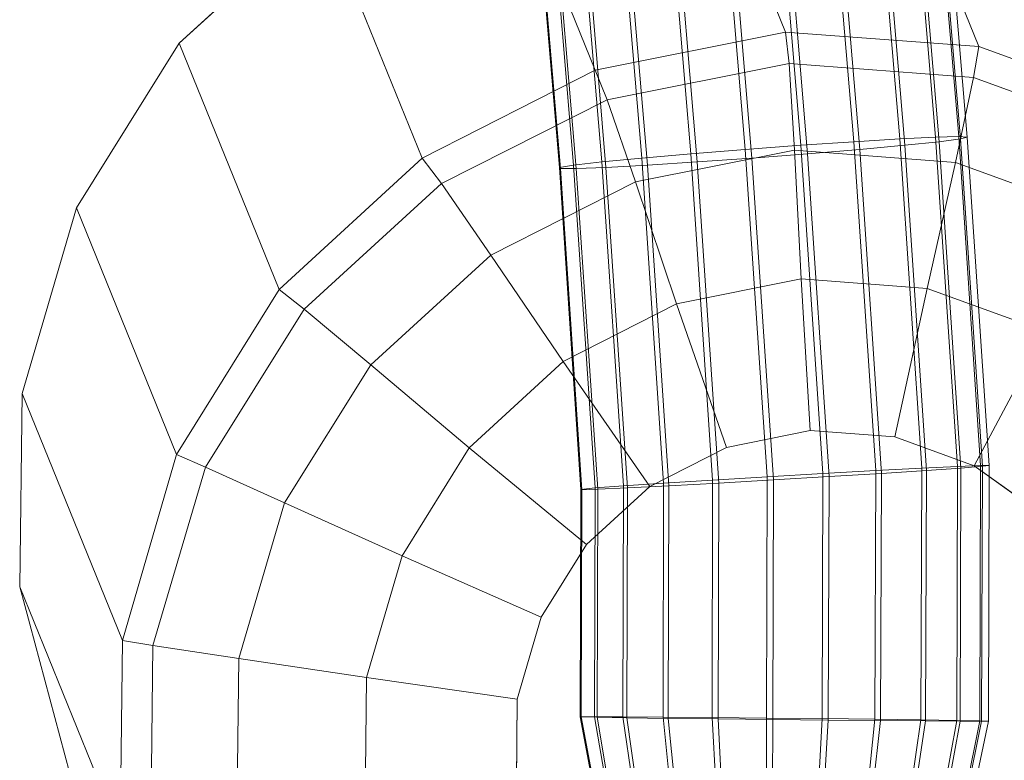
# Model space of a CAD drawing. Units: millimetres. Extents: x 948461 to 973937, y 371646 to 385754.
# Drawn here: x 961709 to 961833, y 382138 to 382231 of the extents above; entities that cross this region are included whole.
import ezdxf

# ---------------------------------------------------------------- set-up
doc = ezdxf.new("R2010")
doc.units = ezdxf.units.MM
doc.layers.add('AGROPAC_Konstruktion', color=1, linetype='Continuous', lineweight=0)
doc.layers.add('Layer 1', color=7, linetype='Continuous', true_color=0xaf7e45)

msp = doc.modelspace()

# ---------------------------------------------------------------- linework, layer by layer
at = {"layer": 'AGROPAC_Konstruktion'}
for points in [[(961792.97, 382260.91, -561.49), (961768.91, 382256.12, -561.48), (961781.48, 382225.09, 2830.17), (961805.51, 382229.92, 2830.15)], [(961817.41, 382259.05, -561.48), (961792.97, 382260.91, -561.49), (961805.51, 382229.92, 2830.15), (961829.93, 382228.1, 2830.09)], [(961840.41, 382250.69, -561.48), (961817.41, 382259.05, -561.48), (961829.93, 382228.1, 2830.09), (961852.91, 382219.76, 2830)], [(961768.91, 382256.12, -561.48), (961747.02, 382245.04, -561.47), (961759.61, 382213.97, 2830.16), (961781.48, 382225.09, 2830.17)], [(961807.46, 382215.61, 891), (961804.58, 382249.84, 892.01), (961811.25, 382250.34, 894.28), (961814.13, 382216.06, 893.27)], [(961807.46, 382215.61, 348.08), (961804.58, 382249.84, 349.1), (961811.25, 382250.34, 351.36), (961814.13, 382216.06, 350.35)], [(961807.46, 382215.61, -62.98), (961804.58, 382249.84, -61.97), (961811.25, 382250.34, -59.7), (961814.13, 382216.06, -60.72)], [(961814.13, 382216.06, 893.27), (961811.25, 382250.34, 894.28), (961817.07, 382250.71, 898.27), (961819.95, 382216.41, 897.25)], [(961814.13, 382216.06, 350.35), (961811.25, 382250.34, 351.36), (961817.07, 382250.71, 355.35), (961819.95, 382216.41, 354.33)], [(961814.13, 382216.06, -60.72), (961811.25, 382250.34, -59.7), (961817.07, 382250.71, -55.72), (961819.95, 382216.41, -56.73)], [(961819.95, 382216.41, 897.25), (961817.07, 382250.71, 898.27), (961821.61, 382250.93, 903.68), (961824.49, 382216.63, 902.66)], [(961819.95, 382216.41, 354.33), (961817.07, 382250.71, 355.35), (961821.61, 382250.93, 360.76), (961824.49, 382216.63, 359.74)], [(961819.95, 382216.41, -56.73), (961817.07, 382250.71, -55.72), (961821.61, 382250.93, -50.31), (961824.49, 382216.63, -51.32)], [(961824.93, 382216.06, 929.6), (961822.07, 382250.15, 930.61), (961817.72, 382249.61, 936.15), (961820.58, 382215.61, 935.14)], [(961824.93, 382216.06, 386.68), (961822.07, 382250.15, 387.69), (961817.72, 382249.61, 393.23), (961820.58, 382215.61, 392.22)], [(961824.93, 382216.06, -24.39), (961822.07, 382250.15, -23.38), (961817.72, 382249.61, -17.84), (961820.58, 382215.61, -18.84)], [(961824.49, 382216.63, 902.66), (961821.61, 382250.93, 903.68), (961824.52, 382250.98, 910.11), (961827.4, 382216.71, 909.09)], [(961824.49, 382216.63, 359.74), (961821.61, 382250.93, 360.76), (961824.52, 382250.98, 367.19), (961827.4, 382216.71, 366.17)], [(961824.49, 382216.63, -51.32), (961821.61, 382250.93, -50.31), (961824.52, 382250.98, -43.88), (961827.4, 382216.71, -44.89)], [(961827.63, 382216.41, 923.08), (961824.76, 382250.58, 924.09), (961822.07, 382250.15, 930.61), (961824.93, 382216.06, 929.6)], [(961827.63, 382216.41, 380.16), (961824.76, 382250.58, 381.17), (961822.07, 382250.15, 387.69), (961824.93, 382216.06, 386.68)], [(961827.63, 382216.41, -30.9), (961824.76, 382250.58, -29.89), (961822.07, 382250.15, -23.38), (961824.93, 382216.06, -24.39)], [(961827.4, 382216.71, 909.09), (961824.52, 382250.98, 910.11), (961825.6, 382250.86, 917.09), (961828.47, 382216.63, 916.07)], [(961827.4, 382216.71, 366.17), (961824.52, 382250.98, 367.19), (961825.6, 382250.86, 374.17), (961828.47, 382216.63, 373.15)], [(961827.4, 382216.71, -44.89), (961824.52, 382250.98, -43.88), (961825.6, 382250.86, -36.9), (961828.47, 382216.63, -37.91)], [(961828.47, 382216.63, 916.07), (961825.6, 382250.86, 917.09), (961824.76, 382250.58, 924.09), (961827.63, 382216.41, 923.08)], [(961828.47, 382216.63, 373.15), (961825.6, 382250.86, 374.17), (961824.76, 382250.58, 381.17), (961827.63, 382216.41, 380.16)], [(961828.47, 382216.63, -37.91), (961825.6, 382250.86, -36.9), (961824.76, 382250.58, -29.89), (961827.63, 382216.41, -30.9)], [(961793.56, 382214.53, 892.16), (961790.69, 382248.62, 893.17), (961797.56, 382249.25, 891.64), (961800.43, 382215.09, 890.62)], [(961793.56, 382214.53, 349.25), (961790.69, 382248.62, 350.25), (961797.56, 382249.25, 348.72), (961800.43, 382215.09, 347.71)], [(961793.56, 382214.53, -61.82), (961790.69, 382248.62, -60.81), (961797.56, 382249.25, -62.35), (961800.43, 382215.09, -63.36)], [(961800.43, 382215.09, 890.62), (961797.56, 382249.25, 891.64), (961804.58, 382249.84, 892.01), (961807.46, 382215.61, 891)], [(961800.43, 382215.09, 347.71), (961797.56, 382249.25, 348.72), (961804.58, 382249.84, 349.1), (961807.46, 382215.61, 348.08)], [(961800.43, 382215.09, -63.36), (961797.56, 382249.25, -62.35), (961804.58, 382249.84, -61.97), (961807.46, 382215.61, -62.98)], [(961814.89, 382215.09, 939.3), (961812.04, 382249, 940.3), (961805.46, 382248.36, 942.76), (961808.3, 382214.54, 941.76)], [(961814.89, 382215.09, 396.38), (961812.04, 382249, 397.38), (961805.46, 382248.36, 399.84), (961808.3, 382214.54, 398.84)], [(961814.89, 382215.09, -14.69), (961812.04, 382249, -13.68), (961805.46, 382248.36, -11.22), (961808.3, 382214.54, -12.22)], [(961820.58, 382215.61, 935.14), (961817.72, 382249.61, 936.15), (961812.04, 382249, 940.3), (961814.89, 382215.09, 939.3)], [(961820.58, 382215.61, 392.22), (961817.72, 382249.61, 393.23), (961812.04, 382249, 397.38), (961814.89, 382215.09, 396.38)], [(961820.58, 382215.61, -18.84), (961817.72, 382249.61, -17.84), (961812.04, 382249, -13.68), (961814.89, 382215.09, -14.69)], [(961782.29, 382213.5, 900.4), (961779.44, 382247.41, 901.4), (961784.5, 382247.99, 896.51), (961787.36, 382213.99, 895.5)], [(961782.29, 382213.5, 357.48), (961779.44, 382247.41, 358.49), (961784.5, 382247.99, 353.59), (961787.36, 382213.99, 352.59)], [(961782.29, 382213.5, -53.58), (961779.44, 382247.41, -52.58), (961784.5, 382247.99, -57.47), (961787.36, 382213.99, -58.48)], [(961787.36, 382213.99, 895.5), (961784.5, 382247.99, 896.51), (961790.69, 382248.62, 893.17), (961793.56, 382214.53, 892.16)], [(961787.36, 382213.99, 352.59), (961784.5, 382247.99, 353.59), (961790.69, 382248.62, 350.25), (961793.56, 382214.53, 349.25)], [(961787.36, 382213.99, -58.48), (961784.5, 382247.99, -57.47), (961790.69, 382248.62, -60.81), (961793.56, 382214.53, -61.82)], [(961801.28, 382213.99, 942.35), (961798.45, 382247.75, 943.35), (961791.53, 382247.2, 942.01), (961794.36, 382213.5, 941.01)], [(961801.28, 382213.99, 399.43), (961798.45, 382247.75, 400.43), (961791.53, 382247.2, 399.09), (961794.36, 382213.5, 398.1)], [(961801.28, 382213.99, -11.64), (961798.45, 382247.75, -10.64), (961791.53, 382247.2, -11.97), (961794.36, 382213.5, -12.97)], [(961808.3, 382214.54, 941.76), (961805.46, 382248.36, 942.76), (961798.45, 382247.75, 943.35), (961801.28, 382213.99, 942.35)], [(961808.3, 382214.54, 398.84), (961805.46, 382248.36, 399.84), (961798.45, 382247.75, 400.43), (961801.28, 382213.99, 399.43)], [(961808.3, 382214.54, -12.22), (961805.46, 382248.36, -11.22), (961798.45, 382247.75, -10.64), (961801.28, 382213.99, -11.64)], [(961776.95, 382212.81, 913.31), (961774.11, 382246.57, 914.31), (961775.89, 382246.92, 907.49), (961778.73, 382213.1, 906.49)], [(961776.95, 382212.81, 370.4), (961774.11, 382246.57, 371.39), (961775.89, 382246.92, 364.57), (961778.73, 382213.1, 363.57)], [(961776.95, 382212.81, -40.67), (961774.11, 382246.57, -39.67), (961775.89, 382246.92, -46.5), (961778.73, 382213.1, -47.5)], [(961777.06, 382212.66, 920.37), (961774.23, 382246.36, 921.37), (961774.11, 382246.57, 914.31), (961776.95, 382212.81, 913.31)], [(961777.06, 382212.66, 377.45), (961774.23, 382246.36, 378.45), (961774.11, 382246.57, 371.39), (961776.95, 382212.81, 370.4)], [(961777.06, 382212.66, -33.61), (961774.23, 382246.36, -32.61), (961774.11, 382246.57, -39.67), (961776.95, 382212.81, -40.67)], [(961779.08, 382212.66, 927.14), (961776.25, 382246.33, 928.14), (961774.23, 382246.36, 921.37), (961777.06, 382212.66, 920.37)], [(961779.08, 382212.66, 384.22), (961776.25, 382246.33, 385.22), (961774.23, 382246.36, 378.45), (961777.06, 382212.66, 377.45)], [(961779.08, 382212.66, -26.84), (961776.25, 382246.33, -25.85), (961774.23, 382246.36, -32.61), (961777.06, 382212.66, -33.61)], [(961778.73, 382213.1, 906.49), (961775.89, 382246.92, 907.49), (961779.44, 382247.41, 901.4), (961782.29, 382213.5, 900.4)], [(961778.73, 382213.1, 363.57), (961775.89, 382246.92, 364.57), (961779.44, 382247.41, 358.49), (961782.29, 382213.5, 357.48)], [(961778.73, 382213.1, -47.5), (961775.89, 382246.92, -46.5), (961779.44, 382247.41, -52.58), (961782.29, 382213.5, -53.58)], [(961782.83, 382212.81, 933.12), (961780.01, 382246.46, 934.12), (961776.25, 382246.33, 928.14), (961779.08, 382212.66, 927.14)], [(961782.83, 382212.81, 390.2), (961780.01, 382246.46, 391.2), (961776.25, 382246.33, 385.22), (961779.08, 382212.66, 384.22)], [(961782.83, 382212.81, -20.87), (961780.01, 382246.46, -19.87), (961776.25, 382246.33, -25.85), (961779.08, 382212.66, -26.84)], [(961788.06, 382213.1, 937.86), (961785.23, 382246.76, 938.86), (961780.01, 382246.46, 934.12), (961782.83, 382212.81, 933.12)], [(961788.06, 382213.1, 394.94), (961785.23, 382246.76, 395.94), (961780.01, 382246.46, 391.2), (961782.83, 382212.81, 390.2)], [(961788.06, 382213.1, -16.12), (961785.23, 382246.76, -15.13), (961780.01, 382246.46, -19.87), (961782.83, 382212.81, -20.87)], [(961794.36, 382213.5, 941.01), (961791.53, 382247.2, 942.01), (961785.23, 382246.76, 938.86), (961788.06, 382213.1, 937.86)], [(961794.36, 382213.5, 398.1), (961791.53, 382247.2, 399.09), (961785.23, 382246.76, 395.94), (961788.06, 382213.1, 394.94)], [(961794.36, 382213.5, -12.97), (961791.53, 382247.2, -11.97), (961785.23, 382246.76, -15.13), (961788.06, 382213.1, -16.12)], [(961747.02, 382245.04, -561.47), (961728.9, 382228.5, -561.46), (961741.53, 382197.37, 2830.12), (961759.61, 382213.97, 2830.16)], [(961782.99, 382221.37, 2849.16), (961805.97, 382225.94, 2849.14), (961805.51, 382229.92, 2830.15), (961781.48, 382225.09, 2830.17)], [(961805.97, 382225.94, 2849.14), (961829.28, 382224.17, 2849.1), (961829.93, 382228.1, 2830.09), (961805.51, 382229.92, 2830.15)], [(961728.9, 382228.5, -561.46), (961715.92, 382207.72, -561.44), (961728.57, 382176.55, 2830.04), (961741.53, 382197.37, 2830.12)], [(961829.28, 382224.17, 2849.1), (961851.21, 382216.2, 2849.04), (961852.91, 382219.76, 2830), (961829.93, 382228.1, 2830.09)], [(961762.04, 382210.77, 2849.15), (961782.99, 382221.37, 2849.16), (961781.48, 382225.09, 2830.17), (961759.61, 382213.97, 2830.16)], [(961786.57, 382211, 2865.21), (961806.64, 382214.99, 2865.2), (961805.97, 382225.94, 2849.14), (961782.99, 382221.37, 2849.16)], [(961806.64, 382214.99, 2865.2), (961826.98, 382213.45, 2865.18), (961829.28, 382224.17, 2849.1), (961805.97, 382225.94, 2849.14)], [(961826.98, 382213.45, 2865.18), (961846.11, 382206.49, 2865.15), (961851.21, 382216.2, 2849.04), (961829.28, 382224.17, 2849.1)], [(961768.26, 382201.74, 2865.21), (961786.57, 382211, 2865.21), (961782.99, 382221.37, 2849.16), (961762.04, 382210.77, 2849.15)], [(961816.91, 382174.5, 892.64), (961814.13, 382216.06, 893.27), (961819.95, 382216.41, 897.25), (961822.73, 382174.81, 896.62)], [(961816.91, 382174.5, 349.72), (961814.13, 382216.06, 350.35), (961819.95, 382216.41, 354.33), (961822.73, 382174.81, 353.7)], [(961816.91, 382174.5, -61.35), (961814.13, 382216.06, -60.72), (961819.95, 382216.41, -56.73), (961822.73, 382174.81, -57.36)], [(961822.73, 382174.81, 896.62), (961819.95, 382216.41, 897.25), (961824.49, 382216.63, 902.66), (961827.26, 382175.03, 902.03)], [(961822.73, 382174.81, 353.7), (961819.95, 382216.41, 354.33), (961824.49, 382216.63, 359.74), (961827.26, 382175.03, 359.11)], [(961822.73, 382174.81, -57.36), (961819.95, 382216.41, -56.73), (961824.49, 382216.63, -51.32), (961827.26, 382175.03, -51.95)], [(961827.26, 382175.03, 902.03), (961824.49, 382216.63, 902.66), (961827.4, 382216.71, 909.09), (961830.17, 382175.15, 908.46)], [(961827.26, 382175.03, 359.11), (961824.49, 382216.63, 359.74), (961827.4, 382216.71, 366.17), (961830.17, 382175.15, 365.55)], [(961827.26, 382175.03, -51.95), (961824.49, 382216.63, -51.32), (961827.4, 382216.71, -44.89), (961830.17, 382175.15, -45.52)], [(961830.39, 382175.04, 922.45), (961827.63, 382216.41, 923.08), (961824.93, 382216.06, 929.6), (961827.69, 382174.82, 928.97)], [(961830.39, 382175.04, 379.54), (961827.63, 382216.41, 380.16), (961824.93, 382216.06, 386.68), (961827.69, 382174.82, 386.06)], [(961830.39, 382175.04, -31.53), (961827.63, 382216.41, -30.9), (961824.93, 382216.06, -24.39), (961827.69, 382174.82, -25.01)], [(961830.17, 382175.15, 908.46), (961827.4, 382216.71, 909.09), (961828.47, 382216.63, 916.07), (961831.24, 382175.15, 915.44)], [(961830.17, 382175.15, 365.55), (961827.4, 382216.71, 366.17), (961828.47, 382216.63, 373.15), (961831.24, 382175.15, 372.53)], [(961830.17, 382175.15, -45.52), (961827.4, 382216.71, -44.89), (961828.47, 382216.63, -37.91), (961831.24, 382175.15, -38.54)], [(961831.24, 382175.15, 915.44), (961828.47, 382216.63, 916.07), (961827.63, 382216.41, 923.08), (961830.39, 382175.04, 922.45)], [(961831.24, 382175.15, 372.53), (961828.47, 382216.63, 373.15), (961827.63, 382216.41, 380.16), (961830.39, 382175.04, 379.54)], [(961831.24, 382175.15, -38.54), (961828.47, 382216.63, -37.91), (961827.63, 382216.41, -30.9), (961830.39, 382175.04, -31.53)], [(961803.19, 382173.71, 890), (961800.43, 382215.09, 890.62), (961807.46, 382215.61, 891), (961810.23, 382174.13, 890.37)], [(961803.19, 382173.71, 347.08), (961800.43, 382215.09, 347.71), (961807.46, 382215.61, 348.08), (961810.23, 382174.13, 347.45)], [(961803.19, 382173.71, -63.99), (961800.43, 382215.09, -63.36), (961807.46, 382215.61, -62.98), (961810.23, 382174.13, -63.61)], [(961810.23, 382174.13, 890.37), (961807.46, 382215.61, 891), (961814.13, 382216.06, 893.27), (961816.91, 382174.5, 892.64)], [(961810.23, 382174.13, 347.45), (961807.46, 382215.61, 348.08), (961814.13, 382216.06, 350.35), (961816.91, 382174.5, 349.72)], [(961810.23, 382174.13, -63.61), (961807.46, 382215.61, -62.98), (961814.13, 382216.06, -60.72), (961816.91, 382174.5, -61.35)], [(961823.32, 382174.52, 934.52), (961820.58, 382215.61, 935.14), (961814.89, 382215.09, 939.3), (961817.63, 382174.15, 938.68)], [(961823.32, 382174.52, 391.6), (961820.58, 382215.61, 392.22), (961814.89, 382215.09, 396.38), (961817.63, 382174.15, 395.76)], [(961823.32, 382174.52, -19.47), (961820.58, 382215.61, -18.84), (961814.89, 382215.09, -14.69), (961817.63, 382174.15, -15.31)], [(961827.69, 382174.82, 928.97), (961824.93, 382216.06, 929.6), (961820.58, 382215.61, 935.14), (961823.32, 382174.52, 934.52)], [(961827.69, 382174.82, 386.06), (961824.93, 382216.06, 386.68), (961820.58, 382215.61, 392.22), (961823.32, 382174.52, 391.6)], [(961827.69, 382174.82, -25.01), (961824.93, 382216.06, -24.39), (961820.58, 382215.61, -18.84), (961823.32, 382174.52, -19.47)], [(961744.67, 382194.91, 2849.12), (961762.04, 382210.77, 2849.15), (961759.61, 382213.97, 2830.16), (961741.53, 382197.37, 2830.12)], [(961785.03, 382172.56, 899.78), (961782.29, 382213.5, 900.4), (961787.36, 382213.99, 895.5), (961790.1, 382172.9, 894.88)], [(961785.03, 382172.56, 356.86), (961782.29, 382213.5, 357.48), (961787.36, 382213.99, 352.59), (961790.1, 382172.9, 351.97)], [(961785.03, 382172.56, -54.2), (961782.29, 382213.5, -53.58), (961787.36, 382213.99, -58.48), (961790.1, 382172.9, -59.1)], [(961806.64, 382214.99, 2865.2), (961786.57, 382211, 2865.21), (961791.75, 382195.56, 2875.92), (961807.48, 382198.72, 2875.92)], [(961790.1, 382172.9, 894.88), (961787.36, 382213.99, 895.5), (961793.56, 382214.53, 892.16), (961796.31, 382173.3, 891.54)], [(961790.1, 382172.9, 351.97), (961787.36, 382213.99, 352.59), (961793.56, 382214.53, 349.25), (961796.31, 382173.3, 348.62)], [(961790.1, 382172.9, -59.1), (961787.36, 382213.99, -58.48), (961793.56, 382214.53, -61.82), (961796.31, 382173.3, -62.45)], [(961796.31, 382173.3, 891.54), (961793.56, 382214.53, 892.16), (961800.43, 382215.09, 890.62), (961803.19, 382173.71, 890)], [(961796.31, 382173.3, 348.62), (961793.56, 382214.53, 349.25), (961800.43, 382215.09, 347.71), (961803.19, 382173.71, 347.08)], [(961796.31, 382173.3, -62.45), (961793.56, 382214.53, -61.82), (961800.43, 382215.09, -63.36), (961803.19, 382173.71, -63.99)], [(961804, 382173.32, 941.73), (961801.28, 382213.99, 942.35), (961794.36, 382213.5, 941.01), (961797.07, 382172.92, 940.4)], [(961804, 382173.32, 398.81), (961801.28, 382213.99, 399.43), (961794.36, 382213.5, 398.1), (961797.07, 382172.92, 397.48)], [(961804, 382173.32, -12.25), (961801.28, 382213.99, -11.64), (961794.36, 382213.5, -12.97), (961797.07, 382172.92, -13.58)], [(961811.02, 382173.74, 941.14), (961808.3, 382214.54, 941.76), (961801.28, 382213.99, 942.35), (961804, 382173.32, 941.73)], [(961811.02, 382173.74, 398.23), (961808.3, 382214.54, 398.84), (961801.28, 382213.99, 399.43), (961804, 382173.32, 398.81)], [(961811.02, 382173.74, -12.84), (961808.3, 382214.54, -12.22), (961801.28, 382213.99, -11.64), (961804, 382173.32, -12.25)], [(961826.98, 382213.45, 2865.18), (961806.64, 382214.99, 2865.2), (961807.48, 382198.72, 2875.92), (961823.43, 382197.53, 2875.92)], [(961817.63, 382174.15, 938.68), (961814.89, 382215.09, 939.3), (961808.3, 382214.54, 941.76), (961811.02, 382173.74, 941.14)], [(961817.63, 382174.15, 395.76), (961814.89, 382215.09, 396.38), (961808.3, 382214.54, 398.84), (961811.02, 382173.74, 398.23)], [(961817.63, 382174.15, -15.31), (961814.89, 382215.09, -14.69), (961808.3, 382214.54, -12.22), (961811.02, 382173.74, -12.84)], [(961779.66, 382172.13, 912.7), (961776.95, 382212.81, 913.31), (961778.73, 382213.1, 906.49), (961781.46, 382172.3, 905.87)], [(961779.66, 382172.13, 369.78), (961776.95, 382212.81, 370.4), (961778.73, 382213.1, 363.57), (961781.46, 382172.3, 362.95)], [(961779.66, 382172.13, -41.29), (961776.95, 382212.81, -40.67), (961778.73, 382213.1, -47.5), (961781.46, 382172.3, -48.12)], [(961779.77, 382172.08, 919.76), (961777.06, 382212.66, 920.37), (961776.95, 382212.81, 913.31), (961779.66, 382172.13, 912.7)], [(961779.77, 382172.08, 376.84), (961777.06, 382212.66, 377.45), (961776.95, 382212.81, 370.4), (961779.66, 382172.13, 369.78)], [(961779.77, 382172.08, -34.23), (961777.06, 382212.66, -33.61), (961776.95, 382212.81, -40.67), (961779.66, 382172.13, -41.29)], [(961781.78, 382172.14, 926.53), (961779.08, 382212.66, 927.14), (961777.06, 382212.66, 920.37), (961779.77, 382172.08, 919.76)], [(961781.78, 382172.14, 383.61), (961779.08, 382212.66, 384.22), (961777.06, 382212.66, 377.45), (961779.77, 382172.08, 376.84)], [(961781.78, 382172.14, -27.46), (961779.08, 382212.66, -26.84), (961777.06, 382212.66, -33.61), (961779.77, 382172.08, -34.23)], [(961781.46, 382172.3, 905.87), (961778.73, 382213.1, 906.49), (961782.29, 382213.5, 900.4), (961785.03, 382172.56, 899.78)], [(961781.46, 382172.3, 362.95), (961778.73, 382213.1, 363.57), (961782.29, 382213.5, 357.48), (961785.03, 382172.56, 356.86)], [(961781.46, 382172.3, -48.12), (961778.73, 382213.1, -47.5), (961782.29, 382213.5, -53.58), (961785.03, 382172.56, -54.2)], [(961785.54, 382172.31, 932.51), (961782.83, 382212.81, 933.12), (961779.08, 382212.66, 927.14), (961781.78, 382172.14, 926.53)], [(961785.54, 382172.31, 389.59), (961782.83, 382212.81, 390.2), (961779.08, 382212.66, 384.22), (961781.78, 382172.14, 383.61)], [(961785.54, 382172.31, -21.48), (961782.83, 382212.81, -20.87), (961779.08, 382212.66, -26.84), (961781.78, 382172.14, -27.46)], [(961790.76, 382172.57, 937.25), (961788.06, 382213.1, 937.86), (961782.83, 382212.81, 933.12), (961785.54, 382172.31, 932.51)], [(961790.76, 382172.57, 394.33), (961788.06, 382213.1, 394.94), (961782.83, 382212.81, 390.2), (961785.54, 382172.31, 389.59)], [(961790.76, 382172.57, -16.74), (961788.06, 382213.1, -16.12), (961782.83, 382212.81, -20.87), (961785.54, 382172.31, -21.48)], [(961797.07, 382172.92, 940.4), (961794.36, 382213.5, 941.01), (961788.06, 382213.1, 937.86), (961790.76, 382172.57, 937.25)], [(961797.07, 382172.92, 397.48), (961794.36, 382213.5, 398.1), (961788.06, 382213.1, 394.94), (961790.76, 382172.57, 394.33)], [(961797.07, 382172.92, -13.58), (961794.36, 382213.5, -12.97), (961788.06, 382213.1, -16.12), (961790.76, 382172.57, -16.74)], [(961846.11, 382206.49, 2865.15), (961826.98, 382213.45, 2865.18), (961823.43, 382197.53, 2875.92), (961838.42, 382192.09, 2875.91)], [(961753.09, 382187.88, 2865.19), (961768.26, 382201.74, 2865.21), (961762.04, 382210.77, 2849.15), (961744.67, 382194.91, 2849.12)], [(961786.57, 382211, 2865.21), (961768.26, 382201.74, 2865.21), (961777.41, 382188.27, 2875.92), (961791.75, 382195.56, 2875.92)], [(961715.92, 382207.72, -561.44), (961709.03, 382184.24, -561.42), (961721.71, 382153.03, 2829.93), (961728.57, 382176.55, 2830.04)], [(961768.26, 382201.74, 2865.21), (961753.09, 382187.88, 2865.19), (961765.55, 382177.38, 2875.92), (961777.41, 382188.27, 2875.92)], [(961807.48, 382198.72, 2875.92), (961791.75, 382195.56, 2875.92), (961798.04, 382177.42, 2879.68), (961808.63, 382179.55, 2879.68)], [(961823.43, 382197.53, 2875.92), (961807.48, 382198.72, 2875.92), (961808.63, 382179.55, 2879.68), (961819.34, 382178.75, 2879.68)], [(961732.2, 382174.95, 2849.06), (961744.67, 382194.91, 2849.12), (961741.53, 382197.37, 2830.12), (961728.57, 382176.55, 2830.04)], [(961838.42, 382192.09, 2875.91), (961823.43, 382197.53, 2875.92), (961819.34, 382178.75, 2879.68), (961829.37, 382175.11, 2879.68)], [(961791.75, 382195.56, 2875.92), (961777.41, 382188.27, 2875.92), (961788.38, 382172.5, 2879.68), (961798.04, 382177.42, 2879.68)], [(961742.19, 382170.44, 2865.16), (961753.09, 382187.88, 2865.19), (961744.67, 382194.91, 2849.12), (961732.2, 382174.95, 2849.06)], [(961851.34, 382182.82, 2875.9), (961838.42, 382192.09, 2875.91), (961829.37, 382175.11, 2879.68), (961838, 382168.92, 2879.68)], [(961753.09, 382187.88, 2865.19), (961742.19, 382170.44, 2865.16), (961757.06, 382163.73, 2875.91), (961765.55, 382177.38, 2875.92)], [(961777.41, 382188.27, 2875.92), (961765.55, 382177.38, 2875.92), (961780.37, 382165.16, 2879.68), (961788.38, 382172.5, 2879.68)], [(961709.03, 382184.24, -561.42), (961708.74, 382159.8, -561.4), (961721.43, 382128.56, 2829.81), (961721.71, 382153.03, 2829.93)], [(961725.58, 382152.39, 2848.99), (961732.2, 382174.95, 2849.06), (961728.57, 382176.55, 2830.04), (961721.71, 382153.03, 2829.93)], [(961765.55, 382177.38, 2875.92), (961757.06, 382163.73, 2875.91), (961774.65, 382155.96, 2879.68), (961780.37, 382165.16, 2879.68)], [(961736.41, 382150.74, 2865.13), (961742.19, 382170.44, 2865.16), (961732.2, 382174.95, 2849.06), (961725.58, 382152.39, 2848.99)], [(961810.23, 382174.13, 890.37), (961810.13, 382143.15, 890.25), (961803.11, 382143.22, 889.88), (961803.19, 382173.71, 890)], [(961810.23, 382174.13, 347.45), (961810.13, 382143.15, 347.33), (961803.11, 382143.22, 346.96), (961803.19, 382173.71, 347.08)], [(961810.23, 382174.13, -63.61), (961810.13, 382143.15, -63.74), (961803.11, 382143.22, -64.11), (961803.19, 382173.71, -63.99)], [(961816.91, 382174.5, 892.64), (961816.8, 382143.07, 892.5), (961810.13, 382143.15, 890.25), (961810.23, 382174.13, 890.37)], [(961816.91, 382174.5, 349.72), (961816.8, 382143.07, 349.58), (961810.13, 382143.15, 347.33), (961810.23, 382174.13, 347.45)], [(961816.91, 382174.5, -61.35), (961816.8, 382143.07, -61.48), (961810.13, 382143.15, -63.74), (961810.23, 382174.13, -63.61)], [(961811.02, 382173.74, 941.14), (961810.92, 382142.97, 941.02), (961817.51, 382142.91, 938.57), (961817.63, 382174.15, 938.68)], [(961811.02, 382173.74, 398.23), (961810.92, 382142.97, 398.1), (961817.51, 382142.91, 395.65), (961817.63, 382174.15, 395.76)], [(961811.02, 382173.74, -12.84), (961810.92, 382142.97, -12.96), (961817.51, 382142.91, -15.42), (961817.63, 382174.15, -15.31)], [(961822.73, 382174.81, 896.62), (961822.62, 382143, 896.47), (961816.8, 382143.07, 892.5), (961816.91, 382174.5, 892.64)], [(961822.73, 382174.81, 353.7), (961822.62, 382143, 353.56), (961816.8, 382143.07, 349.58), (961816.91, 382174.5, 349.72)], [(961822.73, 382174.81, -57.36), (961822.62, 382143, -57.51), (961816.8, 382143.07, -61.48), (961816.91, 382174.5, -61.35)], [(961817.63, 382174.15, 938.68), (961817.51, 382142.91, 938.57), (961823.2, 382142.86, 934.42), (961823.32, 382174.52, 934.52)], [(961817.63, 382174.15, 395.76), (961817.51, 382142.91, 395.65), (961823.2, 382142.86, 391.5), (961823.32, 382174.52, 391.6)], [(961817.63, 382174.15, -15.31), (961817.51, 382142.91, -15.42), (961823.2, 382142.86, -19.57), (961823.32, 382174.52, -19.47)], [(961827.26, 382175.03, 902.03), (961827.16, 382142.93, 901.88), (961822.62, 382143, 896.47), (961822.73, 382174.81, 896.62)], [(961827.26, 382175.03, 359.11), (961827.16, 382142.93, 358.96), (961822.62, 382143, 353.56), (961822.73, 382174.81, 353.7)], [(961827.26, 382175.03, -51.95), (961827.16, 382142.93, -52.1), (961822.62, 382143, -57.51), (961822.73, 382174.81, -57.36)], [(961823.32, 382174.52, 934.52), (961823.2, 382142.86, 934.42), (961827.58, 382142.84, 928.88), (961827.69, 382174.82, 928.97)], [(961823.32, 382174.52, 391.6), (961823.2, 382142.86, 391.5), (961827.58, 382142.84, 385.96), (961827.69, 382174.82, 386.06)], [(961823.32, 382174.52, -19.47), (961823.2, 382142.86, -19.57), (961827.58, 382142.84, -25.11), (961827.69, 382174.82, -25.01)], [(961830.17, 382175.15, 908.46), (961830.08, 382142.88, 908.33), (961827.16, 382142.93, 901.88), (961827.26, 382175.03, 902.03)], [(961830.17, 382175.15, 365.55), (961830.08, 382142.88, 365.41), (961827.16, 382142.93, 358.96), (961827.26, 382175.03, 359.11)], [(961830.17, 382175.15, -45.52), (961830.08, 382142.88, -45.66), (961827.16, 382142.93, -52.1), (961827.26, 382175.03, -51.95)], [(961827.69, 382174.82, 928.97), (961827.58, 382142.84, 928.88), (961830.3, 382142.83, 922.35), (961830.39, 382175.04, 922.45)], [(961827.69, 382174.82, 386.06), (961827.58, 382142.84, 385.96), (961830.3, 382142.83, 379.43), (961830.39, 382175.04, 379.54)], [(961827.69, 382174.82, -25.01), (961827.58, 382142.84, -25.11), (961830.3, 382142.83, -31.64), (961830.39, 382175.04, -31.53)], [(961831.24, 382175.15, 915.44), (961831.15, 382142.84, 915.32), (961830.08, 382142.88, 908.33), (961830.17, 382175.15, 908.46)], [(961831.24, 382175.15, 372.53), (961831.15, 382142.84, 372.41), (961830.08, 382142.88, 365.41), (961830.17, 382175.15, 365.55)], [(961831.24, 382175.15, -38.54), (961831.15, 382142.84, -38.66), (961830.08, 382142.88, -45.66), (961830.17, 382175.15, -45.52)], [(961830.39, 382175.04, 922.45), (961830.3, 382142.83, 922.35), (961831.15, 382142.84, 915.32), (961831.24, 382175.15, 915.44)], [(961830.39, 382175.04, 379.54), (961830.3, 382142.83, 379.43), (961831.15, 382142.84, 372.41), (961831.24, 382175.15, 372.53)], [(961830.39, 382175.04, -31.53), (961830.3, 382142.83, -31.64), (961831.15, 382142.84, -38.66), (961831.24, 382175.15, -38.54)], [(961790.1, 382172.9, 894.88), (961790.04, 382143.34, 894.75), (961784.96, 382143.38, 899.64), (961785.03, 382172.56, 899.78)], [(961790.1, 382172.9, 351.97), (961790.04, 382143.34, 351.83), (961784.96, 382143.38, 356.72), (961785.03, 382172.56, 356.86)], [(961790.1, 382172.9, -59.1), (961790.04, 382143.34, -59.24), (961784.96, 382143.38, -54.35), (961785.03, 382172.56, -54.2)], [(961796.31, 382173.3, 891.54), (961796.24, 382143.29, 891.42), (961790.04, 382143.34, 894.75), (961790.1, 382172.9, 894.88)], [(961796.31, 382173.3, 348.62), (961796.24, 382143.29, 348.5), (961790.04, 382143.34, 351.83), (961790.1, 382172.9, 351.97)], [(961796.31, 382173.3, -62.45), (961796.24, 382143.29, -62.57), (961790.04, 382143.34, -59.24), (961790.1, 382172.9, -59.1)], [(961790.76, 382172.57, 937.25), (961790.7, 382143.19, 937.15), (961797, 382143.12, 940.29), (961797.07, 382172.92, 940.4)], [(961790.76, 382172.57, 394.33), (961790.7, 382143.19, 394.23), (961797, 382143.12, 397.37), (961797.07, 382172.92, 397.48)], [(961790.76, 382172.57, -16.74), (961790.7, 382143.19, -16.84), (961797, 382143.12, -13.7), (961797.07, 382172.92, -13.58)], [(961803.19, 382173.71, 890), (961803.11, 382143.22, 889.88), (961796.24, 382143.29, 891.42), (961796.31, 382173.3, 891.54)], [(961803.19, 382173.71, 347.08), (961803.11, 382143.22, 346.96), (961796.24, 382143.29, 348.5), (961796.31, 382173.3, 348.62)], [(961803.19, 382173.71, -63.99), (961803.11, 382143.22, -64.11), (961796.24, 382143.29, -62.57), (961796.31, 382173.3, -62.45)], [(961797.07, 382172.92, 940.4), (961797, 382143.12, 940.29), (961803.91, 382143.04, 941.61), (961804, 382173.32, 941.73)], [(961797.07, 382172.92, 397.48), (961797, 382143.12, 397.37), (961803.91, 382143.04, 398.69), (961804, 382173.32, 398.81)], [(961797.07, 382172.92, -13.58), (961797, 382143.12, -13.7), (961803.91, 382143.04, -12.37), (961804, 382173.32, -12.25)], [(961804, 382173.32, 941.73), (961803.91, 382143.04, 941.61), (961810.92, 382142.97, 941.02), (961811.02, 382173.74, 941.14)], [(961804, 382173.32, 398.81), (961803.91, 382143.04, 398.69), (961810.92, 382142.97, 398.1), (961811.02, 382173.74, 398.23)], [(961804, 382173.32, -12.25), (961803.91, 382143.04, -12.37), (961810.92, 382142.97, -12.96), (961811.02, 382173.74, -12.84)], [(961781.46, 382172.3, 905.87), (961781.38, 382143.4, 905.73), (961779.57, 382143.4, 912.57), (961779.66, 382172.13, 912.7)], [(961781.46, 382172.3, 362.95), (961781.38, 382143.4, 362.81), (961779.57, 382143.4, 369.65), (961779.66, 382172.13, 369.78)], [(961781.46, 382172.3, -48.12), (961781.38, 382143.4, -48.25), (961779.57, 382143.4, -41.41), (961779.66, 382172.13, -41.29)], [(961779.66, 382172.13, 912.7), (961779.57, 382143.4, 912.57), (961779.68, 382143.37, 919.65), (961779.77, 382172.08, 919.76)], [(961779.66, 382172.13, 369.78), (961779.57, 382143.4, 369.65), (961779.68, 382143.37, 376.73), (961779.77, 382172.08, 376.84)], [(961779.66, 382172.13, -41.29), (961779.57, 382143.4, -41.41), (961779.68, 382143.37, -34.34), (961779.77, 382172.08, -34.23)], [(961779.77, 382172.08, 919.76), (961779.68, 382143.37, 919.65), (961781.7, 382143.33, 926.43), (961781.78, 382172.14, 926.53)], [(961779.77, 382172.08, 376.84), (961779.68, 382143.37, 376.73), (961781.7, 382143.33, 383.51), (961781.78, 382172.14, 383.61)], [(961779.77, 382172.08, -34.23), (961779.68, 382143.37, -34.34), (961781.7, 382143.33, -27.55), (961781.78, 382172.14, -27.46)], [(961785.03, 382172.56, 899.78), (961784.96, 382143.38, 899.64), (961781.38, 382143.4, 905.73), (961781.46, 382172.3, 905.87)], [(961785.03, 382172.56, 356.86), (961784.96, 382143.38, 356.72), (961781.38, 382143.4, 362.81), (961781.46, 382172.3, 362.95)], [(961785.03, 382172.56, -54.2), (961784.96, 382143.38, -54.35), (961781.38, 382143.4, -48.25), (961781.46, 382172.3, -48.12)], [(961781.78, 382172.14, 926.53), (961781.7, 382143.33, 926.43), (961785.46, 382143.27, 932.41), (961785.54, 382172.31, 932.51)], [(961781.78, 382172.14, 383.61), (961781.7, 382143.33, 383.51), (961785.46, 382143.27, 389.5), (961785.54, 382172.31, 389.59)], [(961781.78, 382172.14, -27.46), (961781.7, 382143.33, -27.55), (961785.46, 382143.27, -21.57), (961785.54, 382172.31, -21.48)], [(961785.54, 382172.31, 932.51), (961785.46, 382143.27, 932.41), (961790.7, 382143.19, 937.15), (961790.76, 382172.57, 937.25)], [(961785.54, 382172.31, 389.59), (961785.46, 382143.27, 389.5), (961790.7, 382143.19, 394.23), (961790.76, 382172.57, 394.33)], [(961785.54, 382172.31, -21.48), (961785.46, 382143.27, -21.57), (961790.7, 382143.19, -16.84), (961790.76, 382172.57, -16.74)], [(961742.19, 382170.44, 2865.16), (961736.41, 382150.74, 2865.13), (961752.56, 382148.34, 2875.9), (961757.06, 382163.73, 2875.91)], [(961757.06, 382163.73, 2875.91), (961752.56, 382148.34, 2875.9), (961771.62, 382145.6, 2879.68), (961774.65, 382155.96, 2879.68)], [(961708.74, 382159.8, -561.4), (961715.07, 382136.22, -561.38), (961727.77, 382104.96, 2829.68), (961721.43, 382128.56, 2829.81)], [(961725.3, 382128.92, 2848.91), (961725.58, 382152.39, 2848.99), (961721.71, 382153.03, 2829.93), (961721.43, 382128.56, 2829.81)], [(961736.17, 382130.25, 2865.09), (961736.41, 382150.74, 2865.13), (961725.58, 382152.39, 2848.99), (961725.3, 382128.92, 2848.91)], [(961736.41, 382150.74, 2865.13), (961736.17, 382130.25, 2865.09), (961752.39, 382132.36, 2875.89), (961752.56, 382148.34, 2875.9)], [(961752.56, 382148.34, 2875.9), (961752.39, 382132.36, 2875.89), (961771.5, 382134.88, 2879.68), (961771.62, 382145.6, 2879.68)], [(961781.14, 382135.1, 912.76), (961779.57, 382143.4, 912.57), (961781.38, 382143.4, 905.73), (961782.82, 382135.08, 906.38)], [(961781.24, 382135.08, 919.37), (961779.68, 382143.37, 919.65), (961779.57, 382143.4, 912.57), (961781.14, 382135.1, 912.76)], [(961781.14, 382135.1, 369.85), (961779.57, 382143.4, 369.65), (961781.38, 382143.4, 362.81), (961782.82, 382135.08, 363.46)], [(961781.24, 382135.08, 376.45), (961779.68, 382143.37, 376.73), (961779.57, 382143.4, 369.65), (961781.14, 382135.1, 369.85)], [(961781.14, 382135.1, -41.22), (961779.57, 382143.4, -41.41), (961781.38, 382143.4, -48.25), (961782.82, 382135.08, -47.61)], [(961781.24, 382135.08, -34.62), (961779.68, 382143.37, -34.34), (961779.57, 382143.4, -41.41), (961781.14, 382135.1, -41.22)], [(961783.12, 382135.03, 925.7), (961781.7, 382143.33, 926.43), (961779.68, 382143.37, 919.65), (961781.24, 382135.08, 919.37)], [(961783.12, 382135.03, 382.78), (961781.7, 382143.33, 383.51), (961779.68, 382143.37, 376.73), (961781.24, 382135.08, 376.45)], [(961783.12, 382135.03, -28.29), (961781.7, 382143.33, -27.55), (961779.68, 382143.37, -34.34), (961781.24, 382135.08, -34.62)], [(961782.82, 382135.08, 906.38), (961781.38, 382143.4, 905.73), (961784.96, 382143.38, 899.64), (961786.16, 382135.02, 900.69)], [(961782.82, 382135.08, 363.46), (961781.38, 382143.4, 362.81), (961784.96, 382143.38, 356.72), (961786.16, 382135.02, 357.77)], [(961782.82, 382135.08, -47.61), (961781.38, 382143.4, -48.25), (961784.96, 382143.38, -54.35), (961786.16, 382135.02, -53.29)], [(961786.64, 382134.93, 931.28), (961785.46, 382143.27, 932.41), (961781.7, 382143.33, 926.43), (961783.12, 382135.03, 925.7)], [(961786.64, 382134.93, 388.36), (961785.46, 382143.27, 389.5), (961781.7, 382143.33, 383.51), (961783.12, 382135.03, 382.78)], [(961786.64, 382134.93, -22.71), (961785.46, 382143.27, -21.57), (961781.7, 382143.33, -27.55), (961783.12, 382135.03, -28.29)], [(961786.16, 382135.02, 900.69), (961784.96, 382143.38, 899.64), (961790.04, 382143.34, 894.75), (961790.9, 382134.92, 896.12)], [(961786.16, 382135.02, 357.77), (961784.96, 382143.38, 356.72), (961790.04, 382143.34, 351.83), (961790.9, 382134.92, 353.2)], [(961786.16, 382135.02, -53.29), (961784.96, 382143.38, -54.35), (961790.04, 382143.34, -59.24), (961790.9, 382134.92, -57.87)], [(961791.52, 382134.81, 935.7), (961790.7, 382143.19, 937.15), (961785.46, 382143.27, 932.41), (961786.64, 382134.93, 931.28)], [(961791.52, 382134.81, 392.78), (961790.7, 382143.19, 394.23), (961785.46, 382143.27, 389.5), (961786.64, 382134.93, 388.36)], [(961791.52, 382134.81, -18.28), (961790.7, 382143.19, -16.84), (961785.46, 382143.27, -21.57), (961786.64, 382134.93, -22.71)], [(961790.9, 382134.92, 896.12), (961790.04, 382143.34, 894.75), (961796.24, 382143.29, 891.42), (961796.7, 382134.8, 893)], [(961790.9, 382134.92, 353.2), (961790.04, 382143.34, 351.83), (961796.24, 382143.29, 348.5), (961796.7, 382134.8, 350.08)], [(961790.9, 382134.92, -57.87), (961790.04, 382143.34, -59.24), (961796.24, 382143.29, -62.57), (961796.7, 382134.8, -60.98)], [(961797.41, 382134.67, 938.64), (961797, 382143.12, 940.29), (961790.7, 382143.19, 937.15), (961791.52, 382134.81, 935.7)], [(961797.41, 382134.67, 395.72), (961797, 382143.12, 397.37), (961790.7, 382143.19, 394.23), (961791.52, 382134.81, 392.78)], [(961797.41, 382134.67, -15.35), (961797, 382143.12, -13.7), (961790.7, 382143.19, -16.84), (961791.52, 382134.81, -18.28)], [(961796.7, 382134.8, 893), (961796.24, 382143.29, 891.42), (961803.11, 382143.22, 889.88), (961803.11, 382134.66, 891.56)], [(961796.7, 382134.8, 350.08), (961796.24, 382143.29, 348.5), (961803.11, 382143.22, 346.96), (961803.11, 382134.66, 348.65)], [(961796.7, 382134.8, -60.98), (961796.24, 382143.29, -62.57), (961803.11, 382143.22, -64.11), (961803.11, 382134.66, -62.42)], [(961803.86, 382134.52, 939.87), (961803.91, 382143.04, 941.61), (961797, 382143.12, 940.29), (961797.41, 382134.67, 938.64)], [(961803.86, 382134.52, 396.95), (961803.91, 382143.04, 398.69), (961797, 382143.12, 397.37), (961797.41, 382134.67, 395.72)], [(961803.86, 382134.52, -14.11), (961803.91, 382143.04, -12.37), (961797, 382143.12, -13.7), (961797.41, 382134.67, -15.35)], [(961803.11, 382134.66, 891.56), (961803.11, 382143.22, 889.88), (961810.13, 382143.15, 890.25), (961809.67, 382134.52, 891.91)], [(961803.11, 382134.66, 348.65), (961803.11, 382143.22, 346.96), (961810.13, 382143.15, 347.33), (961809.67, 382134.52, 348.99)], [(961803.11, 382134.66, -62.42), (961803.11, 382143.22, -64.11), (961810.13, 382143.15, -63.74), (961809.67, 382134.52, -62.07)], [(961810.41, 382134.38, 939.32), (961810.92, 382142.97, 941.02), (961803.91, 382143.04, 941.61), (961803.86, 382134.52, 939.87)], [(961810.41, 382134.38, 396.4), (961810.92, 382142.97, 398.1), (961803.91, 382143.04, 398.69), (961803.86, 382134.52, 396.95)], [(961810.41, 382134.38, -14.66), (961810.92, 382142.97, -12.96), (961803.91, 382143.04, -12.37), (961803.86, 382134.52, -14.11)], [(961809.67, 382134.52, 891.91), (961810.13, 382143.15, 890.25), (961816.8, 382143.07, 892.5), (961815.9, 382134.38, 894.02)], [(961809.67, 382134.52, 348.99), (961810.13, 382143.15, 347.33), (961816.8, 382143.07, 349.58), (961815.9, 382134.38, 351.1)], [(961809.67, 382134.52, -62.07), (961810.13, 382143.15, -63.74), (961816.8, 382143.07, -61.48), (961815.9, 382134.38, -59.97)], [(961816.57, 382134.25, 937.02), (961817.51, 382142.91, 938.57), (961810.92, 382142.97, 941.02), (961810.41, 382134.38, 939.32)], [(961816.57, 382134.25, 394.1), (961817.51, 382142.91, 395.65), (961810.92, 382142.97, 398.1), (961810.41, 382134.38, 396.4)], [(961816.57, 382134.25, -16.96), (961817.51, 382142.91, -15.42), (961810.92, 382142.97, -12.96), (961810.41, 382134.38, -14.66)], [(961815.9, 382134.38, 894.02), (961816.8, 382143.07, 892.5), (961822.62, 382143, 896.47), (961821.34, 382134.25, 897.73)], [(961815.9, 382134.38, 351.1), (961816.8, 382143.07, 349.58), (961822.62, 382143, 353.56), (961821.34, 382134.25, 354.81)], [(961815.9, 382134.38, -59.97), (961816.8, 382143.07, -61.48), (961822.62, 382143, -57.51), (961821.34, 382134.25, -56.26)], [(961821.34, 382134.25, 897.73), (961822.62, 382143, 896.47), (961827.16, 382142.93, 901.88), (961825.58, 382134.15, 902.78)], [(961821.34, 382134.25, 354.81), (961822.62, 382143, 353.56), (961827.16, 382142.93, 358.96), (961825.58, 382134.15, 359.86)], [(961821.34, 382134.25, -56.26), (961822.62, 382143, -57.51), (961827.16, 382142.93, -52.1), (961825.58, 382134.15, -51.21)], [(961825.58, 382134.15, 902.78), (961827.16, 382142.93, 901.88), (961830.08, 382142.88, 908.33), (961828.3, 382134.07, 908.79)], [(961825.58, 382134.15, 359.86), (961827.16, 382142.93, 358.96), (961830.08, 382142.88, 365.41), (961828.3, 382134.07, 365.87)], [(961825.58, 382134.15, -51.21), (961827.16, 382142.93, -52.1), (961830.08, 382142.88, -45.66), (961828.3, 382134.07, -45.2)], [(961821.89, 382134.14, 933.14), (961823.2, 382142.86, 934.42), (961817.51, 382142.91, 938.57), (961816.57, 382134.25, 937.02)], [(961821.89, 382134.14, 390.23), (961823.2, 382142.86, 391.5), (961817.51, 382142.91, 395.65), (961816.57, 382134.25, 394.1)], [(961821.89, 382134.14, -20.84), (961823.2, 382142.86, -19.57), (961817.51, 382142.91, -15.42), (961816.57, 382134.25, -16.96)], [(961825.97, 382134.07, 927.97), (961827.58, 382142.84, 928.88), (961823.2, 382142.86, 934.42), (961821.89, 382134.14, 933.14)], [(961825.97, 382134.07, 385.05), (961827.58, 382142.84, 385.96), (961823.2, 382142.86, 391.5), (961821.89, 382134.14, 390.23)], [(961825.97, 382134.07, -26.02), (961827.58, 382142.84, -25.11), (961823.2, 382142.86, -19.57), (961821.89, 382134.14, -20.84)], [(961828.5, 382134.03, 921.87), (961830.3, 382142.83, 922.35), (961827.58, 382142.84, 928.88), (961825.97, 382134.07, 927.97)], [(961828.5, 382134.03, 378.95), (961830.3, 382142.83, 379.43), (961827.58, 382142.84, 385.96), (961825.97, 382134.07, 385.05)], [(961828.5, 382134.03, -32.11), (961830.3, 382142.83, -31.64), (961827.58, 382142.84, -25.11), (961825.97, 382134.07, -26.02)], [(961828.3, 382134.07, 908.79), (961830.08, 382142.88, 908.33), (961831.15, 382142.84, 915.32), (961829.3, 382134.03, 915.32)], [(961828.3, 382134.07, 365.87), (961830.08, 382142.88, 365.41), (961831.15, 382142.84, 372.41), (961829.3, 382134.03, 372.4)], [(961828.3, 382134.07, -45.2), (961830.08, 382142.88, -45.66), (961831.15, 382142.84, -38.66), (961829.3, 382134.03, -38.67)], [(961829.3, 382134.03, 915.32), (961831.15, 382142.84, 915.32), (961830.3, 382142.83, 922.35), (961828.5, 382134.03, 921.87)], [(961829.3, 382134.03, 372.4), (961831.15, 382142.84, 372.41), (961830.3, 382142.83, 379.43), (961828.5, 382134.03, 378.95)], [(961829.3, 382134.03, -38.67), (961831.15, 382142.84, -38.66), (961830.3, 382142.83, -31.64), (961828.5, 382134.03, -32.11)]]:
    msp.add_3dface(points, dxfattribs=at)
for points, invisible_edges in [([(961728.9, 382228.5, -561.46), (961747.02, 382245.04, -561.47), (961768.91, 382256.12, -561.48), (961715.92, 382207.72, -561.44)], 4), ([(961840.41, 382250.69, -561.48), (961860.26, 382236.44, -561.47), (961875.51, 382217.37, -561.45), (961768.91, 382256.12, -561.48)], 12), ([(961708.74, 382159.8, -561.4), (961709.03, 382184.24, -561.42), (961715.92, 382207.72, -561.44), (961715.07, 382136.22, -561.38)], 4), ([(961798.04, 382177.42, 2879.68), (961788.38, 382172.5, 2879.68), (961819.34, 382178.75, 2879.68), (961808.63, 382179.55, 2879.68)], 2), ([(961838, 382168.92, 2879.68), (961829.37, 382175.11, 2879.68), (961819.34, 382178.75, 2879.68), (961850.09, 382140.24, 2879.68)], 12), ([(961774.65, 382155.96, 2879.68), (961771.62, 382145.6, 2879.68), (961788.38, 382172.5, 2879.68), (961780.37, 382165.16, 2879.68)], 2), ([(961774.27, 382124.59, 2879.68), (961779.7, 382115.47, 2879.68), (961771.62, 382145.6, 2879.68), (961771.5, 382134.88, 2879.68)], 2)]:
    msp.add_3dface(points, dxfattribs=dict(at, invisible_edges=invisible_edges))
at = {"layer": 'Layer 1', "color": 45, "true_color": 0xaf7e45, "invisible_edges": 15}
for points in [[(961715.07, 382136.22, -561.38), (961715.92, 382207.72, -561.44), (961768.91, 382256.12, -561.48), (961766.9, 382087.01, -561.33)], [(961875.51, 382217.37, -561.45), (961766.9, 382087.01, -561.33), (961768.91, 382256.12, -561.48)], [(961884.43, 382146.46, -561.39), (961838.51, 382091.34, -561.34), (961766.9, 382087.01, -561.33), (961875.51, 382217.37, -561.45)], [(961771.62, 382145.6, 2879.68), (961779.7, 382115.47, 2879.68), (961819.34, 382178.75, 2879.68), (961788.38, 382172.5, 2879.68)], [(961850.09, 382140.24, 2879.68), (961819.34, 382178.75, 2879.68), (961779.7, 382115.47, 2879.68)], [(961837.16, 382111.37, 2879.68), (961850.09, 382140.24, 2879.68), (961779.7, 382115.47, 2879.68), (961807.27, 382100.96, 2879.68)]]:
    msp.add_3dface(points, dxfattribs=at)

doc.saveas('drawing.dxf')
